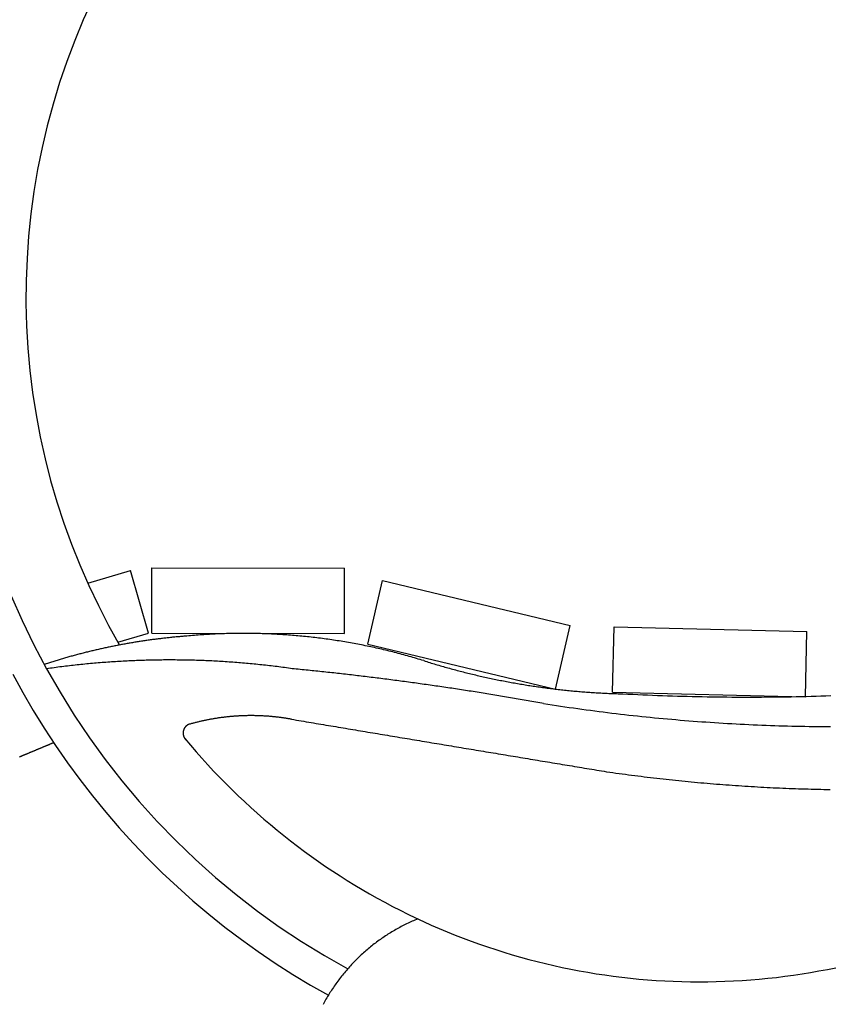
# Model space of a CAD drawing. Units: inches. Extents: x -583 to 1762, y 23 to 1184.
# Drawn here: x 1725 to 1734, y 1099 to 1110 of the extents above; entities that cross this region are included whole.
import ezdxf

# ---------------------------------------------------------------- set-up
doc = ezdxf.new("R2010")
doc.units = ezdxf.units.IN
doc.header["$MEASUREMENT"] = 0
doc.styles.add('simplex', font='simplex.shx')
doc.dimstyles.get("Standard").update_dxf_attribs({"dimscale": 0, "dimtxt": 0.09375, "dimasz": 0.15625, "dimexe": 0.125, "dimexo": 0.125, "dimgap": 0.09, "dimtad": 0, "dimdec": 4, "dimzin": 0, "dimdsep": 46, "dimlunit": 4, "dimtxsty": 'simplex', "dimblk": 'ARCHTICK', "dimcen": 0.09, "dimclrd": 10, "dimclre": 10, "dimclrt": 7, "dimadec": 1, "dimazin": 0, "dimtfac": 1, "dimtdec": 4, "dimtofl": 0, "dimtmove": 0, "dimatfit": 0, "dimfxl": 1, "dimfrac": 1, "dimtolj": 1, "dimtzin": 0, "dimarcsym": 0})

# ---------------------------------------------------------------- blocks, each defined once
blk = doc.blocks.new('_ArchTick')
at = {"color": 0, "linetype": 'ByBlock', "const_width": 0.15}
blk.add_lwpolyline([(-0.5, -0.5), (0.5, 0.5)], dxfattribs=at)
blk = doc.blocks.new('*D54')
at = {"color": 10, "lineweight": -2}
for p, q in [((1747.034, 1118.68), (1747.034, 1079.161)), ((1721.038, 1085.758), (1721.038, 1079.161)), ((1721.038, 1081.161), (1729.632, 1081.161)), ((1747.034, 1081.161), (1738.44, 1081.161))]:
    blk.add_line(p, q, dxfattribs=at)
at = {"layer": 'Defpoints', "color": 0}
for p in [(1747.034, 1120.68), (1721.038, 1087.758), (1747.034, 1081.161)]:
    blk.add_point(p, dxfattribs=at)
at = {"color": 10, "lineweight": -2, "xscale": 2.500000199095953, "yscale": 2.500000199095953, "zscale": 2.500000199095953, "rotation": 180}
blk.add_blockref('_ArchTick', (1721.038, 1081.161), dxfattribs=at)
at = {"color": 10, "lineweight": -2, "xscale": 2.500000199095953, "yscale": 2.500000199095953, "zscale": 2.500000199095953}
blk.add_blockref('_ArchTick', (1747.034, 1081.161), dxfattribs=at)
at = {"color": 7, "insert": (1734.036, 1081.161), "char_height": 1.5, "attachment_point": 5, "style": 'simplex'}
blk.add_mtext('\\A1;2\'-2"', dxfattribs=at)

msp = doc.modelspace()

# ---------------------------------------------------------------- linework, layer by layer
for p, q in [((1726.10053, 1103.79009), (1726.56586, 1103.92786)), ((1726.76178, 1103.24299), (1726.56586, 1103.92786)), ((1726.79886, 1103.24304), (1726.79963, 1103.95632)), ((1726.79963, 1103.95632), (1728.903, 1103.95398)), ((1728.90223, 1103.24069), (1728.903, 1103.95398)), ((1729.15428, 1103.12617), (1729.31514, 1103.82043)), ((1729.31514, 1103.82043), (1731.3624, 1103.32947)), ((1726.43079, 1103.14499), (1726.76178, 1103.24299)), ((1726.79886, 1103.24304), (1728.90223, 1103.24069)), ((1731.20154, 1102.63521), (1731.3624, 1103.32947)), ((1731.82593, 1102.59916), (1731.84167, 1103.31227)), ((1731.84167, 1103.31227), (1733.94451, 1103.26423)), ((1733.92877, 1102.55112), (1733.94451, 1103.26423)), ((1729.15428, 1103.12617), (1731.20154, 1102.63521)), ((1731.82593, 1102.59916), (1733.92877, 1102.55112))]:
    msp.add_line(p, q)
for points in [[(1726.15328, 1110.15781, 0), (1726.05259, 1109.93563, 0), (1725.9591, 1109.71021, 0), (1725.87291, 1109.4818, 0), (1725.79412, 1109.25064, 0), (1725.7228, 1109.01699, 0), (1725.65903, 1108.78109, 0), (1725.60289, 1108.54319, 0), (1725.55442, 1108.30354, 0), (1725.51369, 1108.06242, 0), (1725.48074, 1107.82006, 0), (1725.4556, 1107.57674, 0), (1725.4383, 1107.33272, 0), (1725.42886, 1107.08825, 0), (1725.42728, 1106.84359, 0), (1725.43357, 1106.59901, 0), (1725.44773, 1106.35478, 0), (1725.46974, 1106.11114, 0), (1725.49956, 1105.86837, 0), (1725.53719, 1105.62672, 0), (1725.58256, 1105.38645, 0), (1725.63564, 1105.14783, 0), (1725.69636, 1104.91109, 0), (1725.76466, 1104.67651, 0), (1725.84047, 1104.44432, 0), (1725.92371, 1104.21478, 0), (1726.01429, 1103.98814, 0), (1726.11211, 1103.76463, 0), (1726.21707, 1103.5445, 0), (1726.32904, 1103.32798, 0), (1726.44793, 1103.1153, 0)], [(1729.76508, 1102.94447, 0), (1729.74539, 1102.95053, 0), (1729.72567, 1102.95653, 0), (1729.70595, 1102.96247, 0), (1729.6862, 1102.96835, 0), (1729.66643, 1102.97416, 0), (1729.64665, 1102.97992, 0), (1729.62685, 1102.98561, 0), (1729.60704, 1102.99125, 0), (1729.58721, 1102.99682, 0), (1729.56736, 1103.00233, 0), (1729.5475, 1103.00778, 0), (1729.52761, 1103.01316, 0), (1729.50771, 1103.01849, 0), (1729.4878, 1103.02375, 0), (1729.46787, 1103.02895, 0), (1729.44793, 1103.03409, 0), (1729.42797, 1103.03917, 0), (1729.40799, 1103.04419, 0), (1729.388, 1103.04914, 0), (1729.368, 1103.05404, 0), (1729.34797, 1103.05887, 0), (1729.32794, 1103.06363, 0), (1729.3079, 1103.06834, 0), (1729.28783, 1103.07298, 0), (1729.26776, 1103.07757, 0), (1729.24767, 1103.08209, 0), (1729.22756, 1103.08654, 0), (1729.20745, 1103.09094, 0), (1729.18731, 1103.09527, 0), (1729.16718, 1103.09954, 0), (1729.14702, 1103.10375, 0), (1729.12685, 1103.10789, 0), (1729.10668, 1103.11197, 0), (1729.08648, 1103.11599, 0), (1729.06628, 1103.11995, 0), (1729.04606, 1103.12385, 0), (1729.02583, 1103.12768, 0), (1729.0056, 1103.13145, 0), (1728.98534, 1103.13515, 0), (1728.96509, 1103.1388, 0), (1728.94482, 1103.14238, 0), (1728.92453, 1103.1459, 0), (1728.90424, 1103.14935, 0), (1728.88393, 1103.15274, 0), (1728.86363, 1103.15607, 0), (1728.84331, 1103.15934, 0), (1728.82297, 1103.16254, 0), (1728.80263, 1103.16568, 0), (1728.78228, 1103.16876, 0), (1728.76192, 1103.17177, 0), (1728.74155, 1103.17473, 0), (1728.72117, 1103.17761, 0), (1728.70078, 1103.18044, 0), (1728.68038, 1103.1832, 0), (1728.65998, 1103.1859, 0), (1728.63957, 1103.18853, 0), (1728.61915, 1103.1911, 0), (1728.59873, 1103.19361, 0), (1728.57829, 1103.19606, 0), (1728.55785, 1103.19844, 0), (1728.5374, 1103.20076, 0), (1728.51695, 1103.20301, 0), (1728.49648, 1103.2052, 0), (1728.47602, 1103.20733, 0), (1728.45555, 1103.2094, 0), (1728.43506, 1103.2114, 0), (1728.41457, 1103.21333, 0), (1728.39408, 1103.21521, 0), (1728.37359, 1103.21702, 0), (1728.35308, 1103.21877, 0), (1728.33258, 1103.22045, 0), (1728.31206, 1103.22207, 0), (1728.29155, 1103.22362, 0), (1728.27102, 1103.22512, 0), (1728.25049, 1103.22655, 0), (1728.22996, 1103.22791, 0), (1728.20943, 1103.22921, 0), (1728.1889, 1103.23045, 0), (1728.16835, 1103.23162, 0), (1728.1478, 1103.23274, 0), (1728.12725, 1103.23378, 0), (1728.1067, 1103.23477, 0), (1728.08615, 1103.23569, 0), (1728.06559, 1103.23654, 0), (1728.04502, 1103.23733, 0), (1728.02447, 1103.23806, 0), (1728.0039, 1103.23873, 0), (1727.98334, 1103.23933, 0), (1727.96277, 1103.23986, 0), (1727.9422, 1103.24034, 0), (1727.92163, 1103.24075, 0), (1727.90105, 1103.24109, 0), (1727.88049, 1103.24137, 0), (1727.85991, 1103.24159, 0), (1727.83933, 1103.24175, 0), (1727.81876, 1103.24184, 0), (1727.79818, 1103.24186, 0), (1727.77761, 1103.24183, 0), (1727.75704, 1103.24173, 0), (1727.73646, 1103.24156, 0), (1727.71589, 1103.24133, 0), (1727.69531, 1103.24104, 0), (1727.67475, 1103.24069, 0), (1727.65417, 1103.24027, 0), (1727.63361, 1103.23978, 0), (1727.61304, 1103.23924, 0), (1727.59247, 1103.23862, 0), (1727.57191, 1103.23795, 0), (1727.55134, 1103.23721, 0), (1727.53078, 1103.23641, 0), (1727.51023, 1103.23554, 0), (1727.48967, 1103.23461, 0), (1727.46912, 1103.23362, 0), (1727.44857, 1103.23256, 0), (1727.42803, 1103.23144, 0), (1727.40749, 1103.23026, 0), (1727.38695, 1103.22901, 0), (1727.36641, 1103.2277, 0), (1727.34588, 1103.22632, 0), (1727.32535, 1103.22488, 0), (1727.30483, 1103.22338, 0), (1727.28431, 1103.22182, 0), (1727.2638, 1103.22019, 0), (1727.24329, 1103.21849, 0), (1727.22279, 1103.21674, 0), (1727.2023, 1103.21491, 0), (1727.18181, 1103.21303, 0), (1727.16132, 1103.21108, 0)], [(1727.16132, 1103.21108, 0), (1727.1491, 1103.21011, 0), (1727.13688, 1103.20911, 0), (1727.12466, 1103.20808, 0), (1727.11245, 1103.20704, 0), (1727.10023, 1103.20597, 0), (1727.08802, 1103.20488, 0), (1727.0758, 1103.20376, 0), (1727.06359, 1103.20263, 0), (1727.05139, 1103.20147, 0), (1727.03918, 1103.20029, 0), (1727.02698, 1103.19908, 0), (1727.01478, 1103.19785, 0), (1727.00258, 1103.1966, 0), (1726.99039, 1103.19533, 0), (1726.9782, 1103.19404, 0), (1726.966, 1103.19272, 0), (1726.95381, 1103.19138, 0), (1726.94162, 1103.19001, 0), (1726.92944, 1103.18863, 0), (1726.91726, 1103.18722, 0), (1726.90508, 1103.18579, 0), (1726.89291, 1103.18433, 0), (1726.88073, 1103.18286, 0), (1726.86856, 1103.18136, 0), (1726.8564, 1103.17984, 0), (1726.84422, 1103.17829, 0), (1726.83206, 1103.17673, 0), (1726.81991, 1103.17514, 0), (1726.80775, 1103.17352, 0), (1726.79559, 1103.17189, 0), (1726.78344, 1103.17023, 0), (1726.7713, 1103.16855, 0), (1726.75915, 1103.16685, 0), (1726.74701, 1103.16512, 0), (1726.73487, 1103.16337, 0), (1726.72273, 1103.1616, 0), (1726.7106, 1103.15981, 0), (1726.69847, 1103.15799, 0), (1726.68634, 1103.15616, 0), (1726.67423, 1103.1543, 0), (1726.6621, 1103.15241, 0), (1726.64999, 1103.15051, 0), (1726.63788, 1103.14858, 0), (1726.62576, 1103.14663, 0), (1726.61366, 1103.14465, 0), (1726.60156, 1103.14266, 0), (1726.58946, 1103.14064, 0), (1726.57737, 1103.1386, 0), (1726.56527, 1103.13654, 0), (1726.55318, 1103.13445, 0), (1726.54111, 1103.13234, 0), (1726.52903, 1103.13021, 0), (1726.51695, 1103.12806, 0), (1726.50488, 1103.12588, 0), (1726.49281, 1103.12368, 0), (1726.48074, 1103.12146, 0), (1726.46868, 1103.11922, 0), (1726.45663, 1103.11695, 0), (1726.44458, 1103.11467, 0), (1726.43253, 1103.11236, 0), (1726.42048, 1103.11002, 0), (1726.40845, 1103.10767, 0), (1726.39641, 1103.10529, 0), (1726.38438, 1103.10289, 0), (1726.37235, 1103.10047, 0), (1726.36033, 1103.09802, 0), (1726.34831, 1103.09556, 0), (1726.3363, 1103.09307, 0), (1726.32429, 1103.09055, 0), (1726.31229, 1103.08802, 0), (1726.30029, 1103.08546, 0), (1726.28829, 1103.08289, 0), (1726.2763, 1103.08028, 0), (1726.26432, 1103.07766, 0), (1726.25234, 1103.07502, 0), (1726.24036, 1103.07235, 0), (1726.22839, 1103.06966, 0), (1726.21642, 1103.06695, 0), (1726.20446, 1103.06421, 0), (1726.1925, 1103.06145, 0), (1726.18055, 1103.05867, 0), (1726.1686, 1103.05587, 0), (1726.15666, 1103.05305, 0), (1726.14473, 1103.0502, 0), (1726.1328, 1103.04734, 0), (1726.12087, 1103.04445, 0), (1726.10895, 1103.04153, 0), (1726.09703, 1103.0386, 0), (1726.08512, 1103.03564, 0), (1726.07322, 1103.03266, 0), (1726.06132, 1103.02966, 0), (1726.04942, 1103.02664, 0), (1726.03753, 1103.02359, 0), (1726.02565, 1103.02053, 0), (1726.01377, 1103.01744, 0), (1726.0019, 1103.01433, 0), (1725.99003, 1103.01119, 0), (1725.97817, 1103.00804, 0), (1725.96632, 1103.00486, 0), (1725.95447, 1103.00166, 0), (1725.94262, 1102.99844, 0), (1725.93079, 1102.99519, 0), (1725.91895, 1102.99193, 0), (1725.90713, 1102.98864, 0), (1725.89531, 1102.98533, 0), (1725.88349, 1102.982, 0), (1725.87168, 1102.97864, 0), (1725.85988, 1102.97527, 0), (1725.84809, 1102.97187, 0), (1725.8363, 1102.96845, 0), (1725.82451, 1102.96501, 0), (1725.81273, 1102.96155, 0), (1725.80096, 1102.95806, 0), (1725.7892, 1102.95455, 0), (1725.77744, 1102.95103, 0), (1725.76569, 1102.94747, 0), (1725.75394, 1102.9439, 0), (1725.7422, 1102.94031, 0), (1725.73047, 1102.93669, 0), (1725.71874, 1102.93305, 0), (1725.70702, 1102.92939, 0), (1725.69531, 1102.92571, 0), (1725.6836, 1102.92201, 0), (1725.6719, 1102.91828, 0), (1725.66021, 1102.91453, 0), (1725.64852, 1102.91077, 0), (1725.63684, 1102.90697, 0), (1725.62517, 1102.90316, 0)], [(1729.76508, 1102.94447, 0), (1729.78157, 1102.93926, 0), (1729.79806, 1102.9341, 0), (1729.81456, 1102.92897, 0), (1729.83108, 1102.92388, 0), (1729.8476, 1102.91882, 0), (1729.86414, 1102.9138, 0), (1729.88069, 1102.90882, 0), (1729.89725, 1102.90387, 0), (1729.91382, 1102.89896, 0), (1729.9304, 1102.89409, 0), (1729.947, 1102.88926, 0), (1729.96359, 1102.88446, 0), (1729.9802, 1102.8797, 0), (1729.99682, 1102.87497, 0), (1730.01345, 1102.87028, 0), (1730.03009, 1102.86563, 0), (1730.04675, 1102.86102, 0), (1730.06341, 1102.85644, 0), (1730.08008, 1102.8519, 0), (1730.09676, 1102.8474, 0), (1730.11345, 1102.84293, 0), (1730.13015, 1102.8385, 0), (1730.14686, 1102.83411, 0), (1730.16358, 1102.82976, 0), (1730.18031, 1102.82544, 0), (1730.19704, 1102.82116, 0), (1730.21379, 1102.81692, 0), (1730.23055, 1102.81271, 0), (1730.24731, 1102.80854, 0), (1730.26408, 1102.80441, 0), (1730.28087, 1102.80032, 0), (1730.29766, 1102.79626, 0), (1730.31446, 1102.79224, 0), (1730.33127, 1102.78826, 0), (1730.34808, 1102.78431, 0), (1730.3649, 1102.78041, 0), (1730.38174, 1102.77654, 0), (1730.39858, 1102.7727, 0), (1730.41543, 1102.76891, 0), (1730.43228, 1102.76515, 0), (1730.44916, 1102.76143, 0), (1730.46603, 1102.75775, 0), (1730.48291, 1102.7541, 0), (1730.4998, 1102.75049, 0), (1730.5167, 1102.74692, 0), (1730.5336, 1102.74339, 0), (1730.55051, 1102.73989, 0), (1730.56743, 1102.73643, 0), (1730.58436, 1102.73301, 0), (1730.60129, 1102.72963, 0), (1730.61824, 1102.72629, 0), (1730.63519, 1102.72298, 0), (1730.65214, 1102.71971, 0), (1730.66911, 1102.71648, 0), (1730.68607, 1102.71328, 0), (1730.70305, 1102.71012, 0), (1730.72004, 1102.707, 0), (1730.73702, 1102.70392, 0), (1730.75403, 1102.70088, 0), (1730.77102, 1102.69787, 0), (1730.78804, 1102.6949, 0), (1730.80505, 1102.69197, 0), (1730.82207, 1102.68908, 0), (1730.8391, 1102.68623, 0), (1730.85614, 1102.68341, 0), (1730.87318, 1102.68063, 0), (1730.89022, 1102.67789, 0), (1730.90727, 1102.67518, 0), (1730.92433, 1102.67252, 0), (1730.94139, 1102.66989, 0), (1730.95846, 1102.6673, 0), (1730.97553, 1102.66475, 0), (1730.99262, 1102.66223, 0), (1731.0097, 1102.65976, 0), (1731.02679, 1102.65732, 0), (1731.04389, 1102.65492, 0), (1731.06099, 1102.65256, 0), (1731.07809, 1102.65023, 0), (1731.09521, 1102.64795, 0), (1731.11233, 1102.6457, 0), (1731.12944, 1102.64349, 0), (1731.14657, 1102.64132, 0), (1731.1637, 1102.63918, 0), (1731.18083, 1102.63708, 0), (1731.19798, 1102.63503, 0), (1731.21511, 1102.63301, 0), (1731.23227, 1102.63102, 0), (1731.24941, 1102.62908, 0), (1731.26658, 1102.62717, 0), (1731.28373, 1102.62531, 0), (1731.30089, 1102.62348, 0), (1731.31807, 1102.62169, 0), (1731.33524, 1102.61993, 0), (1731.35241, 1102.61822, 0), (1731.36959, 1102.61654, 0), (1731.38678, 1102.6149, 0), (1731.40396, 1102.6133, 0), (1731.42115, 1102.61174, 0), (1731.43834, 1102.61021, 0), (1731.45553, 1102.60873, 0), (1731.47273, 1102.60728, 0), (1731.48993, 1102.60587, 0), (1731.50714, 1102.60449, 0), (1731.52435, 1102.60316, 0), (1731.54157, 1102.60187, 0), (1731.55878, 1102.60061, 0), (1731.576, 1102.59939, 0), (1731.59321, 1102.59821, 0), (1731.61043, 1102.59707, 0), (1731.62765, 1102.59596, 0), (1731.64488, 1102.5949, 0), (1731.66211, 1102.59387, 0), (1731.67934, 1102.59288, 0), (1731.69657, 1102.59193, 0), (1731.71381, 1102.59101, 0), (1731.73105, 1102.59014, 0), (1731.74828, 1102.5893, 0), (1731.76552, 1102.5885, 0), (1731.78276, 1102.58774, 0), (1731.80001, 1102.58702, 0), (1731.81726, 1102.58634, 0), (1731.83449, 1102.58569, 0), (1731.85174, 1102.58509, 0), (1731.869, 1102.58452, 0), (1731.88625, 1102.58399, 0), (1731.90349, 1102.5835, 0), (1731.92075, 1102.58304, 0), (1731.938, 1102.58263, 0)], [(1725.28309, 1102.79631, 0), (1725.3924, 1102.59693, 0), (1725.50683, 1102.40055, 0), (1725.6263, 1102.2073, 0), (1725.75074, 1102.01733, 0), (1725.88005, 1101.83075, 0), (1726.01415, 1101.64771, 0), (1726.15294, 1101.46832, 0), (1726.29633, 1101.29271, 0), (1726.44422, 1101.12101, 0), (1726.5965, 1100.95333, 0), (1726.75307, 1100.78979, 0), (1726.91382, 1100.63051, 0), (1727.07864, 1100.47558, 0), (1727.24742, 1100.32513, 0), (1727.42003, 1100.17925, 0), (1727.59636, 1100.03806, 0), (1727.77629, 1099.90163, 0), (1727.95968, 1099.77008, 0), (1728.14642, 1099.64348, 0), (1728.33637, 1099.52194, 0), (1728.52941, 1099.40552, 0), (1728.72539, 1099.29433, 0)], [(1731.938, 1102.58263, 0), (1731.99196, 1102.57987, 0), (1732.04593, 1102.57723, 0), (1732.09989, 1102.5747, 0), (1732.15387, 1102.57228, 0), (1732.20785, 1102.56997, 0), (1732.26183, 1102.56777, 0), (1732.31582, 1102.56568, 0), (1732.36982, 1102.56371, 0), (1732.42381, 1102.56184, 0), (1732.47782, 1102.56009, 0), (1732.53181, 1102.55845, 0), (1732.58582, 1102.55692, 0), (1732.63983, 1102.5555, 0), (1732.69385, 1102.5542, 0), (1732.74786, 1102.553, 0), (1732.80188, 1102.55192, 0), (1732.85589, 1102.55095, 0), (1732.90992, 1102.55009, 0), (1732.96394, 1102.54934, 0), (1733.01796, 1102.54871, 0), (1733.07199, 1102.54818, 0), (1733.12601, 1102.54777, 0), (1733.18004, 1102.54747, 0), (1733.23407, 1102.54728, 0), (1733.28809, 1102.5472, 0), (1733.34213, 1102.54724, 0), (1733.39615, 1102.54738, 0), (1733.45017, 1102.54764, 0), (1733.50421, 1102.54801, 0), (1733.55823, 1102.54849, 0), (1733.61225, 1102.54908, 0), (1733.66628, 1102.54978, 0), (1733.7203, 1102.5506, 0), (1733.77432, 1102.55152, 0), (1733.82834, 1102.55256, 0), (1733.88236, 1102.55371, 0), (1733.93637, 1102.55497, 0), (1733.99037, 1102.55635, 0), (1734.04438, 1102.55783, 0), (1734.09839, 1102.55943, 0), (1734.15239, 1102.56114, 0), (1734.20639, 1102.56296, 0)], [(1728.32281, 1102.30525, 0), (1728.31408, 1102.30681, 0), (1728.30535, 1102.30834, 0), (1728.29661, 1102.30984, 0), (1728.28787, 1102.31131, 0), (1728.27912, 1102.31275, 0), (1728.27037, 1102.31416, 0), (1728.26161, 1102.31553, 0), (1728.25284, 1102.31687, 0), (1728.24407, 1102.31819, 0), (1728.2353, 1102.31947, 0), (1728.22652, 1102.32071, 0), (1728.21774, 1102.32193, 0), (1728.20896, 1102.32312, 0), (1728.20017, 1102.32427, 0), (1728.19137, 1102.32539, 0), (1728.18258, 1102.32648, 0), (1728.17378, 1102.32754, 0), (1728.16497, 1102.32857, 0), (1728.15617, 1102.32956, 0), (1728.14735, 1102.33053, 0), (1728.13855, 1102.33146, 0), (1728.12972, 1102.33236, 0), (1728.1209, 1102.33323, 0), (1728.11208, 1102.33406, 0), (1728.10326, 1102.33487, 0), (1728.09442, 1102.33564, 0), (1728.08559, 1102.33638, 0), (1728.07675, 1102.33709, 0), (1728.06792, 1102.33777, 0), (1728.05908, 1102.33842, 0), (1728.05024, 1102.33903, 0), (1728.0414, 1102.33962, 0), (1728.03255, 1102.34017, 0), (1728.0237, 1102.34069, 0), (1728.01486, 1102.34117, 0), (1728.006, 1102.34163, 0), (1727.99715, 1102.34205, 0), (1727.9883, 1102.34244, 0), (1727.97945, 1102.3428, 0), (1727.97058, 1102.34313, 0), (1727.96173, 1102.34343, 0), (1727.95287, 1102.34369, 0), (1727.94402, 1102.34392, 0), (1727.93515, 1102.34412, 0), (1727.92629, 1102.34429, 0), (1727.91743, 1102.34443, 0), (1727.90857, 1102.34453, 0), (1727.89971, 1102.34461, 0), (1727.89084, 1102.34465, 0), (1727.88198, 1102.34466, 0), (1727.87313, 1102.34463, 0), (1727.86427, 1102.34458, 0), (1727.8554, 1102.34449, 0), (1727.84654, 1102.34437, 0), (1727.83768, 1102.34422, 0), (1727.82882, 1102.34404, 0), (1727.81995, 1102.34383, 0), (1727.8111, 1102.34358, 0), (1727.80224, 1102.3433, 0), (1727.79339, 1102.343, 0), (1727.78453, 1102.34265, 0), (1727.77567, 1102.34228, 0), (1727.76682, 1102.34188, 0), (1727.75798, 1102.34144, 0), (1727.74912, 1102.34097, 0), (1727.74027, 1102.34047, 0), (1727.73143, 1102.33994, 0), (1727.72258, 1102.33937, 0), (1727.71374, 1102.33878, 0), (1727.7049, 1102.33815, 0), (1727.69606, 1102.33749, 0), (1727.68723, 1102.3368, 0), (1727.67839, 1102.33607, 0), (1727.66956, 1102.33532, 0), (1727.66073, 1102.33453, 0), (1727.65191, 1102.33371, 0), (1727.64308, 1102.33286, 0), (1727.63427, 1102.33198, 0), (1727.62544, 1102.33107, 0), (1727.61664, 1102.33012, 0), (1727.60782, 1102.32914, 0), (1727.59902, 1102.32813, 0), (1727.59022, 1102.32709, 0), (1727.58141, 1102.32602, 0), (1727.57263, 1102.32492, 0), (1727.56383, 1102.32378, 0), (1727.55504, 1102.32261, 0), (1727.54626, 1102.32142, 0), (1727.53749, 1102.32019, 0), (1727.52871, 1102.31892, 0), (1727.51994, 1102.31763, 0), (1727.51117, 1102.31631, 0), (1727.50241, 1102.31495, 0), (1727.49365, 1102.31356, 0), (1727.4849, 1102.31214, 0), (1727.47615, 1102.31069, 0), (1727.46741, 1102.30921, 0), (1727.45868, 1102.30769, 0), (1727.44995, 1102.30615, 0), (1727.44123, 1102.30457, 0), (1727.4325, 1102.30296, 0), (1727.42379, 1102.30132, 0), (1727.41508, 1102.29965, 0), (1727.40638, 1102.29795, 0), (1727.39768, 1102.29622, 0), (1727.38899, 1102.29445, 0), (1727.3803, 1102.29266, 0), (1727.37163, 1102.29083, 0), (1727.36295, 1102.28897, 0), (1727.35429, 1102.28708, 0), (1727.34563, 1102.28516, 0), (1727.33698, 1102.28321, 0), (1727.32834, 1102.28123, 0), (1727.3197, 1102.27921, 0), (1727.31107, 1102.27717, 0), (1727.30244, 1102.27509, 0), (1727.29382, 1102.27298, 0), (1727.28522, 1102.27085, 0), (1727.27661, 1102.26868, 0), (1727.26802, 1102.26648, 0), (1727.25944, 1102.26425, 0), (1727.25086, 1102.26198, 0), (1727.24228, 1102.25969, 0), (1727.23372, 1102.25737, 0), (1727.22517, 1102.25501, 0), (1727.21662, 1102.25263, 0), (1727.20809, 1102.25021, 0), (1727.19955, 1102.24777, 0)], [(1728.32281, 1102.30525, 0), (1728.34965, 1102.30075, 0), (1728.3765, 1102.29625, 0), (1728.40335, 1102.29176, 0), (1728.43018, 1102.28726, 0), (1728.45703, 1102.28277, 0), (1728.48388, 1102.27827, 0), (1728.51073, 1102.27378, 0), (1728.53757, 1102.26928, 0), (1728.56442, 1102.26479, 0), (1728.59127, 1102.2603, 0), (1728.61811, 1102.25581, 0), (1728.64495, 1102.25131, 0), (1728.6718, 1102.24682, 0), (1728.69865, 1102.24233, 0), (1728.7255, 1102.23784, 0), (1728.75234, 1102.23335, 0), (1728.77919, 1102.22886, 0), (1728.80603, 1102.22437, 0), (1728.83288, 1102.21988, 0), (1728.85973, 1102.21539, 0), (1728.88658, 1102.21091, 0), (1728.91342, 1102.20642, 0), (1728.94027, 1102.20193, 0), (1728.96711, 1102.19744, 0), (1728.99396, 1102.19296, 0), (1729.02081, 1102.18847, 0), (1729.04766, 1102.18399, 0), (1729.07451, 1102.1795, 0), (1729.10135, 1102.17502, 0), (1729.1282, 1102.17053, 0), (1729.15504, 1102.16605, 0), (1729.18189, 1102.16157, 0), (1729.20874, 1102.15708, 0), (1729.23559, 1102.1526, 0), (1729.26244, 1102.14812, 0), (1729.28929, 1102.14364, 0), (1729.31613, 1102.13916, 0), (1729.34298, 1102.13468, 0), (1729.36983, 1102.1302, 0), (1729.39668, 1102.12572, 0), (1729.42353, 1102.12124, 0), (1729.45038, 1102.11676, 0), (1729.47722, 1102.11228, 0), (1729.50407, 1102.10781, 0), (1729.53092, 1102.10333, 0), (1729.55777, 1102.09885, 0), (1729.58462, 1102.09437, 0), (1729.61147, 1102.0899, 0), (1729.63831, 1102.08542, 0), (1729.66516, 1102.08095, 0), (1729.69201, 1102.07647, 0), (1729.71886, 1102.072, 0), (1729.74571, 1102.06753, 0), (1729.77256, 1102.06305, 0), (1729.7994, 1102.05858, 0), (1729.82626, 1102.05411, 0), (1729.85311, 1102.04964, 0), (1729.87996, 1102.04516, 0), (1729.90681, 1102.04069, 0), (1729.93366, 1102.03622, 0), (1729.9605, 1102.03175, 0), (1729.98735, 1102.02728, 0), (1730.0142, 1102.02281, 0), (1730.04106, 1102.01834, 0), (1730.06791, 1102.01388, 0), (1730.09475, 1102.00941, 0), (1730.1216, 1102.00494, 0), (1730.14845, 1102.00047, 0), (1730.17531, 1101.99601, 0), (1730.20216, 1101.99154, 0), (1730.22901, 1101.98708, 0), (1730.25585, 1101.98261, 0), (1730.2827, 1101.97815, 0), (1730.30956, 1101.97368, 0), (1730.33641, 1101.96922, 0), (1730.36326, 1101.96475, 0), (1730.39011, 1101.96029, 0), (1730.41696, 1101.95583, 0), (1730.44381, 1101.95137, 0), (1730.47066, 1101.9469, 0), (1730.49752, 1101.94244, 0), (1730.52437, 1101.93798, 0), (1730.55121, 1101.93352, 0), (1730.57806, 1101.92906, 0), (1730.60492, 1101.9246, 0), (1730.63177, 1101.92014, 0), (1730.65862, 1101.91569, 0), (1730.68547, 1101.91123, 0), (1730.71232, 1101.90677, 0), (1730.73918, 1101.90231, 0), (1730.76603, 1101.89786, 0), (1730.79288, 1101.8934, 0), (1730.81974, 1101.88894, 0), (1730.84658, 1101.88449, 0), (1730.87343, 1101.88003, 0), (1730.90029, 1101.87558, 0), (1730.92714, 1101.87113, 0), (1730.954, 1101.86667, 0), (1730.98084, 1101.86222, 0), (1731.0077, 1101.85777, 0), (1731.03455, 1101.85331, 0), (1731.0614, 1101.84886, 0), (1731.08826, 1101.84441, 0), (1731.1151, 1101.83996, 0), (1731.14196, 1101.83551, 0), (1731.16881, 1101.83106, 0), (1731.19567, 1101.82661, 0), (1731.22252, 1101.82216, 0), (1731.24937, 1101.81771, 0), (1731.27622, 1101.81326, 0), (1731.30308, 1101.80882, 0), (1731.32993, 1101.80437, 0), (1731.35679, 1101.79992, 0), (1731.38364, 1101.79547, 0), (1731.41049, 1101.79103, 0), (1731.43735, 1101.78658, 0), (1731.4642, 1101.78214, 0), (1731.49106, 1101.77769, 0), (1731.5179, 1101.77325, 0), (1731.54476, 1101.76881, 0), (1731.57162, 1101.76436, 0), (1731.59847, 1101.75992, 0), (1731.62533, 1101.75548, 0), (1731.65217, 1101.75103, 0), (1731.67903, 1101.74659, 0), (1731.70589, 1101.74215, 0), (1731.73274, 1101.73771, 0), (1731.7596, 1101.73327, 0)], [(1727.19955, 1102.24777, 0), (1727.19819, 1102.24713, 0), (1727.19683, 1102.24647, 0), (1727.19549, 1102.2458, 0), (1727.19414, 1102.2451, 0), (1727.19281, 1102.24438, 0), (1727.1915, 1102.24364, 0), (1727.1902, 1102.24288, 0), (1727.18891, 1102.2421, 0), (1727.18762, 1102.24131, 0), (1727.18635, 1102.24049, 0), (1727.18509, 1102.23965, 0), (1727.18385, 1102.23879, 0), (1727.18261, 1102.23792, 0), (1727.18139, 1102.23703, 0), (1727.18018, 1102.23611, 0), (1727.179, 1102.23518, 0), (1727.17782, 1102.23423, 0), (1727.17665, 1102.23327, 0), (1727.1755, 1102.23228, 0), (1727.17436, 1102.23128, 0), (1727.17325, 1102.23026, 0), (1727.17214, 1102.22922, 0), (1727.17105, 1102.22817, 0), (1727.16998, 1102.2271, 0), (1727.16892, 1102.22601, 0), (1727.16787, 1102.22491, 0), (1727.16684, 1102.22379, 0), (1727.16583, 1102.22266, 0), (1727.16484, 1102.22151, 0), (1727.16387, 1102.22035, 0), (1727.16291, 1102.21917, 0), (1727.16197, 1102.21798, 0), (1727.16105, 1102.21677, 0), (1727.16014, 1102.21555, 0), (1727.15925, 1102.21431, 0), (1727.15839, 1102.21306, 0), (1727.15754, 1102.2118, 0), (1727.15671, 1102.21053, 0), (1727.1559, 1102.20924, 0), (1727.1551, 1102.20794, 0), (1727.15433, 1102.20663, 0), (1727.15358, 1102.20531, 0), (1727.15284, 1102.20397, 0), (1727.15213, 1102.20263, 0), (1727.15143, 1102.20127, 0), (1727.15076, 1102.1999, 0), (1727.1501, 1102.19853, 0), (1727.14947, 1102.19714, 0), (1727.14886, 1102.19574, 0), (1727.14826, 1102.19434, 0), (1727.14769, 1102.19292, 0), (1727.14714, 1102.1915, 0), (1727.14661, 1102.19007, 0), (1727.1461, 1102.18863, 0), (1727.14561, 1102.18718, 0), (1727.14515, 1102.18573, 0), (1727.14471, 1102.18427, 0), (1727.14429, 1102.1828, 0), (1727.14388, 1102.18133, 0), (1727.1435, 1102.17985, 0), (1727.14315, 1102.17836, 0), (1727.14281, 1102.17687, 0), (1727.1425, 1102.17537, 0), (1727.14221, 1102.17387, 0), (1727.14194, 1102.17237, 0), (1727.1417, 1102.17086, 0), (1727.14147, 1102.16935, 0), (1727.14127, 1102.16783, 0), (1727.14109, 1102.16631, 0), (1727.14093, 1102.16479, 0), (1727.1408, 1102.16327, 0), (1727.14069, 1102.16174, 0), (1727.14059, 1102.16022, 0), (1727.14053, 1102.15869, 0), (1727.14048, 1102.15716, 0), (1727.14046, 1102.15563, 0), (1727.14046, 1102.1541, 0), (1727.14049, 1102.15257, 0), (1727.14054, 1102.15104, 0), (1727.1406, 1102.14952, 0), (1727.1407, 1102.14799, 0), (1727.14081, 1102.14646, 0), (1727.14095, 1102.14494, 0), (1727.14111, 1102.14342, 0), (1727.14129, 1102.1419, 0), (1727.14149, 1102.14039, 0), (1727.14172, 1102.13887, 0), (1727.14197, 1102.13737, 0), (1727.14224, 1102.13586, 0), (1727.14253, 1102.13436, 0), (1727.14285, 1102.13287, 0), (1727.14318, 1102.13138, 0), (1727.14355, 1102.12989, 0), (1727.14392, 1102.12841, 0), (1727.14433, 1102.12694, 0), (1727.14475, 1102.12547, 0), (1727.1452, 1102.12401, 0), (1727.14567, 1102.12256, 0), (1727.14616, 1102.12111, 0), (1727.14667, 1102.11967, 0), (1727.1472, 1102.11824, 0), (1727.14775, 1102.11682, 0), (1727.14833, 1102.11541, 0), (1727.14892, 1102.114, 0), (1727.14954, 1102.11261, 0), (1727.15018, 1102.11122, 0), (1727.15083, 1102.10985, 0), (1727.1515, 1102.10848, 0), (1727.1522, 1102.10712, 0), (1727.15292, 1102.10578, 0), (1727.15365, 1102.10445, 0), (1727.15441, 1102.10313, 0), (1727.15519, 1102.10182, 0), (1727.15598, 1102.10052, 0), (1727.15679, 1102.09923, 0), (1727.15764, 1102.09796, 0), (1727.15849, 1102.0967, 0), (1727.15936, 1102.09545, 0), (1727.16024, 1102.09422, 0), (1727.16115, 1102.093, 0), (1727.16208, 1102.09179, 0), (1727.16302, 1102.0906, 0), (1727.16397, 1102.08942, 0), (1727.16496, 1102.08826, 0), (1727.16595, 1102.08711, 0), (1727.16696, 1102.08598, 0), (1727.16798, 1102.08487, 0), (1727.16903, 1102.08377, 0)], [(1725.72945, 1102.04907, 0), (1725.72483, 1102.04714, 0), (1725.72021, 1102.04522, 0), (1725.71559, 1102.04329, 0), (1725.71097, 1102.04136, 0), (1725.70635, 1102.03943, 0), (1725.70173, 1102.0375, 0), (1725.69711, 1102.03557, 0), (1725.69249, 1102.03364, 0), (1725.68787, 1102.03172, 0), (1725.68325, 1102.02979, 0), (1725.67863, 1102.02786, 0), (1725.67401, 1102.02593, 0), (1725.66939, 1102.024, 0), (1725.66477, 1102.02207, 0), (1725.66015, 1102.02014, 0), (1725.65553, 1102.01821, 0), (1725.65091, 1102.01628, 0), (1725.64629, 1102.01436, 0), (1725.64167, 1102.01243, 0), (1725.63705, 1102.0105, 0), (1725.63243, 1102.00857, 0), (1725.62781, 1102.00664, 0), (1725.62319, 1102.00471, 0), (1725.61857, 1102.00278, 0), (1725.61395, 1102.00085, 0), (1725.60933, 1101.99892, 0), (1725.60471, 1101.99699, 0), (1725.60009, 1101.99506, 0), (1725.59547, 1101.99313, 0), (1725.59085, 1101.9912, 0), (1725.58623, 1101.98927, 0), (1725.58162, 1101.98734, 0), (1725.577, 1101.98541, 0), (1725.57238, 1101.98348, 0), (1725.56776, 1101.98155, 0), (1725.56314, 1101.97962, 0), (1725.55852, 1101.97769, 0), (1725.5539, 1101.97576, 0), (1725.54928, 1101.97383, 0), (1725.54466, 1101.9719, 0), (1725.54004, 1101.96997, 0), (1725.53542, 1101.96804, 0), (1725.5308, 1101.96611, 0), (1725.52619, 1101.96418, 0), (1725.52157, 1101.96225, 0), (1725.51695, 1101.96032, 0), (1725.51233, 1101.95839, 0), (1725.50771, 1101.95646, 0), (1725.50309, 1101.95452, 0), (1725.49847, 1101.95259, 0), (1725.49385, 1101.95066, 0), (1725.48923, 1101.94873, 0), (1725.48461, 1101.9468, 0), (1725.48, 1101.94487, 0), (1725.47538, 1101.94294, 0), (1725.47076, 1101.94101, 0), (1725.46614, 1101.93908, 0), (1725.46152, 1101.93715, 0), (1725.4569, 1101.93521, 0), (1725.45228, 1101.93328, 0), (1725.44766, 1101.93135, 0), (1725.44304, 1101.92942, 0), (1725.43843, 1101.92749, 0), (1725.43381, 1101.92556, 0), (1725.42919, 1101.92362, 0), (1725.42457, 1101.92169, 0), (1725.41995, 1101.91976, 0), (1725.41533, 1101.91783, 0), (1725.41071, 1101.9159, 0), (1725.4061, 1101.91397, 0), (1725.40148, 1101.91203, 0), (1725.39686, 1101.9101, 0), (1725.39224, 1101.90817, 0), (1725.38762, 1101.90624, 0), (1725.383, 1101.90431, 0), (1725.37839, 1101.90237, 0), (1725.37377, 1101.90044, 0), (1725.36915, 1101.89851, 0), (1725.36453, 1101.89658, 0), (1725.35991, 1101.89464, 0), (1725.35529, 1101.89271, 0)], [(1727.15957, 1102.09514, 0), (1727.2206, 1102.02253, 0), (1727.28252, 1101.95072, 0), (1727.34534, 1101.87971, 0), (1727.40906, 1101.80953, 0), (1727.47364, 1101.74019, 0), (1727.53909, 1101.67169, 0), (1727.6054, 1101.60404, 0), (1727.67255, 1101.53726, 0), (1727.74054, 1101.47136, 0), (1727.80934, 1101.40636, 0), (1727.87896, 1101.34225, 0), (1727.94938, 1101.27905, 0), (1728.02058, 1101.21677, 0), (1728.09256, 1101.15542, 0), (1728.16531, 1101.09501, 0), (1728.23881, 1101.03555, 0), (1728.31305, 1100.97706, 0), (1728.38801, 1100.91953, 0), (1728.4637, 1100.86298, 0), (1728.54009, 1100.80742, 0), (1728.61717, 1100.75286, 0), (1728.69493, 1100.69931, 0), (1728.77336, 1100.64677, 0), (1728.85244, 1100.59525, 0), (1728.93215, 1100.54477, 0), (1729.0125, 1100.49532, 0), (1729.09347, 1100.44693, 0), (1729.17503, 1100.39959, 0), (1729.25718, 1100.35331, 0), (1729.33991, 1100.30811, 0), (1729.42319, 1100.26399, 0), (1729.50703, 1100.22095, 0), (1729.59139, 1100.17901, 0), (1729.67628, 1100.13816, 0), (1729.76167, 1100.09842, 0), (1729.84756, 1100.0598, 0), (1729.93393, 1100.0223, 0), (1730.02075, 1099.98592, 0), (1730.10803, 1099.95067, 0), (1730.19574, 1099.91656, 0), (1730.28387, 1099.88359, 0), (1730.37242, 1099.85178, 0), (1730.46135, 1099.82111, 0), (1730.55066, 1099.79161, 0), (1730.64034, 1099.76326, 0), (1730.73036, 1099.73609, 0), (1730.82072, 1099.71009, 0), (1730.9114, 1099.68526, 0), (1731.00237, 1099.66162, 0), (1731.09365, 1099.63916, 0), (1731.18519, 1099.61789, 0), (1731.277, 1099.59781, 0), (1731.36904, 1099.57892, 0), (1731.46133, 1099.56123, 0), (1731.55382, 1099.54475, 0), (1731.64651, 1099.52947, 0), (1731.73939, 1099.51539, 0), (1731.83244, 1099.50252, 0), (1731.92564, 1099.49087, 0), (1732.01897, 1099.48042, 0), (1732.11244, 1099.47119, 0), (1732.20602, 1099.46318, 0), (1732.29968, 1099.45638, 0), (1732.39342, 1099.4508, 0), (1732.48722, 1099.44644, 0), (1732.58108, 1099.4433, 0), (1732.67496, 1099.44138, 0), (1732.76886, 1099.44068, 0), (1732.86276, 1099.44121, 0), (1732.95665, 1099.44295, 0), (1733.0505, 1099.44591, 0), (1733.14431, 1099.45009, 0), (1733.23807, 1099.45549, 0), (1733.33175, 1099.46211, 0), (1733.42533, 1099.46995, 0), (1733.51882, 1099.479, 0), (1733.61217, 1099.48927, 0), (1733.70539, 1099.50075, 0), (1733.79846, 1099.51344, 0), (1733.89137, 1099.52734, 0), (1733.98409, 1099.54245, 0), (1734.07661, 1099.55876, 0), (1734.16893, 1099.57627, 0), (1734.26101, 1099.59498, 0)], [(1731.7596, 1101.73327, 0), (1731.79375, 1101.72838, 0), (1731.8279, 1101.72354, 0), (1731.86206, 1101.71877, 0), (1731.89624, 1101.71406, 0), (1731.93042, 1101.70941, 0), (1731.9646, 1101.70482, 0), (1731.9988, 1101.7003, 0), (1732.03301, 1101.69583, 0), (1732.06722, 1101.69143, 0), (1732.10145, 1101.68709, 0), (1732.13567, 1101.68281, 0), (1732.1699, 1101.67859, 0), (1732.20415, 1101.67443, 0), (1732.2384, 1101.67034, 0), (1732.27265, 1101.6663, 0), (1732.30691, 1101.66233, 0), (1732.34118, 1101.65842, 0), (1732.37546, 1101.65457, 0), (1732.40974, 1101.65079, 0), (1732.44404, 1101.64706, 0), (1732.47833, 1101.6434, 0), (1732.51264, 1101.63979, 0), (1732.54695, 1101.63625, 0), (1732.58127, 1101.63277, 0), (1732.61558, 1101.62936, 0), (1732.64991, 1101.626, 0), (1732.68425, 1101.62271, 0), (1732.71858, 1101.61948, 0), (1732.75293, 1101.61631, 0), (1732.78727, 1101.6132, 0), (1732.82163, 1101.61015, 0), (1732.85599, 1101.60717, 0), (1732.89036, 1101.60424, 0), (1732.92472, 1101.60138, 0), (1732.9591, 1101.59858, 0), (1732.99348, 1101.59584, 0), (1733.02786, 1101.59317, 0), (1733.06226, 1101.59055, 0), (1733.09665, 1101.588, 0), (1733.13105, 1101.58551, 0), (1733.16545, 1101.58308, 0), (1733.19985, 1101.58071, 0), (1733.23426, 1101.57841, 0), (1733.26868, 1101.57617, 0), (1733.3031, 1101.57399, 0), (1733.33753, 1101.57187, 0), (1733.37195, 1101.56981, 0), (1733.40638, 1101.56781, 0), (1733.44081, 1101.56588, 0), (1733.47525, 1101.56401, 0), (1733.50968, 1101.5622, 0), (1733.54412, 1101.56045, 0), (1733.57857, 1101.55876, 0), (1733.61302, 1101.55714, 0), (1733.64747, 1101.55558, 0), (1733.68193, 1101.55408, 0), (1733.71639, 1101.55264, 0), (1733.75084, 1101.55126, 0), (1733.7853, 1101.54995, 0), (1733.81977, 1101.5487, 0), (1733.85423, 1101.54751, 0), (1733.88869, 1101.54638, 0), (1733.92317, 1101.54531, 0), (1733.95764, 1101.54431, 0), (1733.99211, 1101.54336, 0), (1734.02658, 1101.54248, 0), (1734.06106, 1101.54166, 0), (1734.09553, 1101.54091, 0), (1734.13002, 1101.54021, 0), (1734.1645, 1101.53958, 0), (1734.19897, 1101.53901, 0)], [(1729.70073, 1100.12664, 0), (1729.68534, 1100.12033, 0), (1729.66999, 1100.11388, 0), (1729.65468, 1100.10731, 0), (1729.63945, 1100.10061, 0), (1729.62425, 1100.09378, 0), (1729.60912, 1100.08682, 0), (1729.59404, 1100.07975, 0), (1729.57902, 1100.07254, 0), (1729.56405, 1100.06521, 0), (1729.54915, 1100.05776, 0), (1729.53431, 1100.05018, 0), (1729.51952, 1100.04248, 0), (1729.50481, 1100.03466, 0), (1729.49015, 1100.02672, 0), (1729.47556, 1100.01865, 0), (1729.46104, 1100.01046, 0), (1729.44658, 1100.00215, 0), (1729.43218, 1099.99373, 0), (1729.41786, 1099.98518, 0), (1729.40361, 1099.97651, 0), (1729.38942, 1099.96773, 0), (1729.37531, 1099.95882, 0), (1729.36127, 1099.94981, 0), (1729.3473, 1099.94067, 0), (1729.3334, 1099.93142, 0), (1729.31958, 1099.92205, 0), (1729.30584, 1099.91257, 0), (1729.29217, 1099.90297, 0), (1729.27858, 1099.89326, 0), (1729.26507, 1099.88344, 0), (1729.25164, 1099.87351, 0), (1729.23828, 1099.86346, 0), (1729.22502, 1099.85331, 0), (1729.21183, 1099.84304, 0), (1729.19872, 1099.83267, 0), (1729.1857, 1099.82218, 0), (1729.17276, 1099.81159, 0), (1729.1599, 1099.80089, 0), (1729.14714, 1099.79009, 0), (1729.13447, 1099.77918, 0), (1729.12188, 1099.76816, 0), (1729.10938, 1099.75704, 0), (1729.09696, 1099.74581, 0), (1729.08464, 1099.73449, 0), (1729.07241, 1099.72306, 0), (1729.06028, 1099.71153, 0), (1729.04823, 1099.6999, 0), (1729.03628, 1099.68816, 0), (1729.02443, 1099.67633, 0), (1729.01267, 1099.66441, 0), (1729.001, 1099.65238, 0), (1728.98944, 1099.64026, 0), (1728.97797, 1099.62804, 0), (1728.9666, 1099.61573, 0), (1728.95533, 1099.60332, 0), (1728.94415, 1099.59082, 0), (1728.93309, 1099.57823, 0), (1728.92212, 1099.56554, 0), (1728.91125, 1099.55277, 0), (1728.90049, 1099.5399, 0), (1728.88983, 1099.52695, 0), (1728.87928, 1099.5139, 0), (1728.86883, 1099.50077, 0), (1728.85848, 1099.48756, 0), (1728.84824, 1099.47425, 0), (1728.83812, 1099.46087, 0), (1728.82809, 1099.4474, 0), (1728.81818, 1099.43384, 0), (1728.80837, 1099.42021, 0), (1728.79868, 1099.40649, 0), (1728.78909, 1099.39269, 0), (1728.77962, 1099.37882, 0), (1728.77026, 1099.36486, 0), (1728.76101, 1099.35083, 0), (1728.75188, 1099.33672, 0), (1728.74286, 1099.32254, 0), (1728.73395, 1099.30828, 0), (1728.72515, 1099.29395, 0), (1728.71648, 1099.27955, 0), (1728.70791, 1099.26507, 0), (1728.69947, 1099.25052, 0), (1728.69114, 1099.23591, 0), (1728.68293, 1099.22122, 0), (1728.67485, 1099.20647, 0), (1728.66687, 1099.19165, 0)]]:
    msp.add_polyline3d(points)
at = {"color": 120}
for points in [[(1725.26591, 1103.65209, 0), (1725.38513, 1103.38172, 0), (1725.51374, 1103.11584, 0), (1725.6516, 1102.85481, 0), (1725.79851, 1102.59894, 0), (1725.95431, 1102.34856, 0), (1726.11878, 1102.104, 0), (1726.29171, 1101.86555, 0), (1726.4729, 1101.63354, 0), (1726.6621, 1101.40824, 0), (1726.85908, 1101.18995, 0), (1727.06358, 1100.97894, 0), (1727.27536, 1100.77549, 0), (1727.49413, 1100.57985, 0), (1727.71961, 1100.39228, 0), (1727.95153, 1100.213, 0), (1728.18959, 1100.04225, 0), (1728.43348, 1099.88024, 0), (1728.68289, 1099.72719, 0), (1728.9375, 1099.58328, 0)], [(1728.33182, 1102.85679, 0), (1728.31101, 1102.85974, 0), (1728.29019, 1102.86265, 0), (1728.26937, 1102.86552, 0), (1728.24855, 1102.86833, 0), (1728.22771, 1102.87111, 0), (1728.20687, 1102.87383, 0), (1728.18603, 1102.87651, 0), (1728.16517, 1102.87914, 0), (1728.14431, 1102.88173, 0), (1728.12346, 1102.88426, 0), (1728.10258, 1102.88676, 0), (1728.08172, 1102.8892, 0), (1728.06083, 1102.8916, 0), (1728.03995, 1102.89395, 0), (1728.01906, 1102.89626, 0), (1727.99817, 1102.89852, 0), (1727.97727, 1102.90073, 0), (1727.95637, 1102.9029, 0), (1727.93546, 1102.90502, 0), (1727.91455, 1102.90709, 0), (1727.89363, 1102.90912, 0), (1727.87271, 1102.91109, 0), (1727.85179, 1102.91303, 0), (1727.83085, 1102.91491, 0), (1727.80992, 1102.91675, 0), (1727.78898, 1102.91855, 0), (1727.76804, 1102.92029, 0), (1727.7471, 1102.92199, 0), (1727.72615, 1102.92364, 0), (1727.7052, 1102.92525, 0), (1727.68425, 1102.92681, 0), (1727.66329, 1102.92832, 0), (1727.64233, 1102.92979, 0), (1727.62136, 1102.9312, 0), (1727.60039, 1102.93258, 0), (1727.57942, 1102.9339, 0), (1727.55844, 1102.93518, 0), (1727.53747, 1102.93641, 0), (1727.51649, 1102.9376, 0), (1727.49551, 1102.93873, 0), (1727.47453, 1102.93982, 0), (1727.45354, 1102.94087, 0), (1727.43255, 1102.94187, 0), (1727.41156, 1102.94282, 0), (1727.39057, 1102.94372, 0), (1727.36958, 1102.94458, 0), (1727.34858, 1102.94539, 0), (1727.32758, 1102.94615, 0), (1727.30658, 1102.94687, 0), (1727.28559, 1102.94754, 0), (1727.26458, 1102.94816, 0), (1727.24358, 1102.94874, 0), (1727.22257, 1102.94926, 0), (1727.20156, 1102.94975, 0), (1727.18056, 1102.95018, 0), (1727.15955, 1102.95057, 0), (1727.13855, 1102.95091, 0), (1727.11753, 1102.95121, 0), (1727.09653, 1102.95145, 0), (1727.07551, 1102.95165, 0), (1727.05451, 1102.95181, 0), (1727.03349, 1102.95192, 0), (1727.01248, 1102.95198, 0), (1726.99147, 1102.95199, 0), (1726.97046, 1102.95196, 0), (1726.94945, 1102.95188, 0), (1726.92843, 1102.95175, 0), (1726.90743, 1102.95157, 0), (1726.88641, 1102.95135, 0), (1726.86541, 1102.95109, 0), (1726.8444, 1102.95077, 0), (1726.82339, 1102.95041, 0), (1726.80238, 1102.95, 0), (1726.78138, 1102.94955, 0), (1726.76037, 1102.94904, 0), (1726.73936, 1102.94849, 0), (1726.71837, 1102.9479, 0), (1726.69736, 1102.94726, 0), (1726.67637, 1102.94657, 0), (1726.65536, 1102.94583, 0), (1726.63436, 1102.94505, 0), (1726.61337, 1102.94422, 0), (1726.59238, 1102.94334, 0), (1726.57138, 1102.94242, 0), (1726.5504, 1102.94145, 0), (1726.52941, 1102.94043, 0), (1726.50842, 1102.93936, 0), (1726.48745, 1102.93825, 0), (1726.46646, 1102.93709, 0), (1726.44548, 1102.93589, 0), (1726.42451, 1102.93464, 0), (1726.40354, 1102.93334, 0), (1726.38257, 1102.93199, 0), (1726.3616, 1102.9306, 0), (1726.34064, 1102.92916, 0), (1726.31968, 1102.92768, 0), (1726.29872, 1102.92615, 0), (1726.27777, 1102.92457, 0), (1726.25682, 1102.92294, 0), (1726.23587, 1102.92127, 0), (1726.21493, 1102.91955, 0), (1726.19399, 1102.91778, 0), (1726.17305, 1102.91597, 0), (1726.15212, 1102.91411, 0), (1726.13119, 1102.91221, 0), (1726.11027, 1102.91025, 0), (1726.08935, 1102.90825, 0), (1726.06844, 1102.90621, 0), (1726.04753, 1102.90412, 0), (1726.02662, 1102.90198, 0), (1726.00572, 1102.89979, 0), (1725.98482, 1102.89756, 0), (1725.96393, 1102.89528, 0), (1725.94305, 1102.89295, 0), (1725.92216, 1102.89058, 0), (1725.90129, 1102.88816, 0), (1725.88042, 1102.8857, 0), (1725.85955, 1102.88318, 0), (1725.83869, 1102.88063, 0), (1725.81784, 1102.87802, 0), (1725.79699, 1102.87537, 0), (1725.77614, 1102.87267, 0), (1725.75531, 1102.86993, 0), (1725.73448, 1102.86714, 0), (1725.71365, 1102.8643, 0), (1725.69283, 1102.86141, 0), (1725.67202, 1102.85848, 0), (1725.65121, 1102.85551, 0)], [(1731.07352, 1102.47669, 0), (1731.05224, 1102.48054, 0), (1731.03094, 1102.48437, 0), (1731.00965, 1102.48819, 0), (1730.98835, 1102.492, 0), (1730.96705, 1102.49579, 0), (1730.94575, 1102.49957, 0), (1730.92445, 1102.50334, 0), (1730.90314, 1102.50709, 0), (1730.88183, 1102.51083, 0), (1730.86051, 1102.51455, 0), (1730.8392, 1102.51826, 0), (1730.81788, 1102.52196, 0), (1730.79657, 1102.52564, 0), (1730.77525, 1102.52931, 0), (1730.75392, 1102.53296, 0), (1730.7326, 1102.5366, 0), (1730.71128, 1102.54023, 0), (1730.68994, 1102.54385, 0), (1730.66861, 1102.54745, 0), (1730.64728, 1102.55103, 0), (1730.62594, 1102.5546, 0), (1730.6046, 1102.55816, 0), (1730.58326, 1102.56171, 0), (1730.56192, 1102.56524, 0), (1730.54057, 1102.56875, 0), (1730.51922, 1102.57226, 0), (1730.49787, 1102.57575, 0), (1730.47652, 1102.57922, 0), (1730.45517, 1102.58268, 0), (1730.43381, 1102.58613, 0), (1730.41246, 1102.58957, 0), (1730.3911, 1102.59299, 0), (1730.36973, 1102.59639, 0), (1730.34837, 1102.59979, 0), (1730.32699, 1102.60316, 0), (1730.30562, 1102.60653, 0), (1730.28425, 1102.60988, 0), (1730.26288, 1102.61322, 0), (1730.2415, 1102.61654, 0), (1730.22013, 1102.61985, 0), (1730.19875, 1102.62315, 0), (1730.17737, 1102.62643, 0), (1730.15599, 1102.6297, 0), (1730.1346, 1102.63295, 0), (1730.11322, 1102.63619, 0), (1730.09182, 1102.63942, 0), (1730.07043, 1102.64263, 0), (1730.04904, 1102.64583, 0), (1730.02764, 1102.64902, 0), (1730.00624, 1102.65219, 0), (1729.98485, 1102.65534, 0), (1729.96345, 1102.65849, 0), (1729.94204, 1102.66162, 0), (1729.92063, 1102.66473, 0), (1729.89923, 1102.66783, 0), (1729.87782, 1102.67092, 0), (1729.85641, 1102.674, 0), (1729.83499, 1102.67706, 0), (1729.81358, 1102.6801, 0), (1729.79216, 1102.68314, 0), (1729.77074, 1102.68616, 0), (1729.74933, 1102.68916, 0), (1729.7279, 1102.69215, 0), (1729.70647, 1102.69513, 0), (1729.68505, 1102.69809, 0), (1729.66362, 1102.70104, 0), (1729.64219, 1102.70398, 0), (1729.62076, 1102.7069, 0), (1729.59932, 1102.70981, 0), (1729.57789, 1102.7127, 0), (1729.55645, 1102.71558, 0), (1729.53502, 1102.71845, 0), (1729.51357, 1102.7213, 0), (1729.49212, 1102.72414, 0), (1729.47068, 1102.72696, 0), (1729.44923, 1102.72977, 0), (1729.42779, 1102.73257, 0), (1729.40634, 1102.73535, 0), (1729.38489, 1102.73812, 0), (1729.36344, 1102.74088, 0), (1729.34198, 1102.74362, 0), (1729.32052, 1102.74635, 0), (1729.29906, 1102.74906, 0), (1729.2776, 1102.75176, 0), (1729.25615, 1102.75445, 0), (1729.23468, 1102.75712, 0), (1729.21322, 1102.75978, 0), (1729.19174, 1102.76242, 0), (1729.17028, 1102.76505, 0), (1729.14881, 1102.76767, 0), (1729.12734, 1102.77027, 0), (1729.10586, 1102.77286, 0), (1729.08439, 1102.77543, 0), (1729.06292, 1102.77799, 0), (1729.04143, 1102.78054, 0), (1729.01995, 1102.78307, 0), (1728.99848, 1102.78559, 0), (1728.97699, 1102.7881, 0), (1728.9555, 1102.79059, 0), (1728.93402, 1102.79307, 0), (1728.91253, 1102.79553, 0), (1728.89105, 1102.79798, 0), (1728.86956, 1102.80042, 0), (1728.84806, 1102.80284, 0), (1728.82657, 1102.80525, 0), (1728.80507, 1102.80764, 0), (1728.78358, 1102.81002, 0), (1728.76208, 1102.81239, 0), (1728.74058, 1102.81474, 0), (1728.71908, 1102.81708, 0), (1728.69757, 1102.8194, 0), (1728.67607, 1102.82171, 0), (1728.65456, 1102.82401, 0), (1728.63306, 1102.82629, 0), (1728.61155, 1102.82856, 0), (1728.59004, 1102.83081, 0), (1728.56853, 1102.83305, 0), (1728.54702, 1102.83528, 0), (1728.5255, 1102.83749, 0), (1728.50399, 1102.83969, 0), (1728.48247, 1102.84188, 0), (1728.46095, 1102.84405, 0), (1728.43943, 1102.84621, 0), (1728.41791, 1102.84835, 0), (1728.39639, 1102.85048, 0), (1728.37487, 1102.8526, 0), (1728.35334, 1102.8547, 0), (1728.33182, 1102.85679, 0)], [(1731.07352, 1102.47669, 0), (1731.11987, 1102.46942, 0), (1731.16624, 1102.46227, 0), (1731.21263, 1102.45521, 0), (1731.25902, 1102.44827, 0), (1731.30544, 1102.44142, 0), (1731.35186, 1102.43469, 0), (1731.3983, 1102.42806, 0), (1731.44475, 1102.42154, 0), (1731.49123, 1102.41512, 0), (1731.53771, 1102.40881, 0), (1731.58421, 1102.4026, 0), (1731.63073, 1102.3965, 0), (1731.67726, 1102.39051, 0), (1731.72379, 1102.38462, 0), (1731.77035, 1102.37884, 0), (1731.81691, 1102.37317, 0), (1731.86348, 1102.3676, 0), (1731.91008, 1102.36214, 0), (1731.95667, 1102.35678, 0), (1732.00329, 1102.35153, 0), (1732.04991, 1102.34639, 0), (1732.09655, 1102.34136, 0), (1732.14319, 1102.33643, 0), (1732.18984, 1102.3316, 0), (1732.23651, 1102.32689, 0), (1732.2832, 1102.32228, 0), (1732.32988, 1102.31777, 0), (1732.37658, 1102.31338, 0), (1732.42328, 1102.30908, 0), (1732.47, 1102.3049, 0), (1732.51673, 1102.30082, 0), (1732.56346, 1102.29685, 0), (1732.6102, 1102.29299, 0), (1732.65696, 1102.28923, 0), (1732.70371, 1102.28558, 0), (1732.75048, 1102.28204, 0), (1732.79726, 1102.2786, 0), (1732.84404, 1102.27527, 0), (1732.89083, 1102.27205, 0), (1732.93762, 1102.26893, 0), (1732.98443, 1102.26592, 0), (1733.03124, 1102.26302, 0), (1733.07805, 1102.26022, 0), (1733.12488, 1102.25753, 0), (1733.17171, 1102.25495, 0), (1733.21854, 1102.25247, 0), (1733.26538, 1102.2501, 0), (1733.31223, 1102.24784, 0), (1733.35907, 1102.24569, 0), (1733.40593, 1102.24364, 0), (1733.45279, 1102.2417, 0), (1733.49965, 1102.23986, 0), (1733.54652, 1102.23814, 0), (1733.59339, 1102.23652, 0), (1733.64026, 1102.235, 0), (1733.68713, 1102.2336, 0), (1733.73402, 1102.2323, 0), (1733.7809, 1102.23111, 0), (1733.82778, 1102.23002, 0), (1733.87467, 1102.22904, 0), (1733.92156, 1102.22817, 0), (1733.96845, 1102.22741, 0), (1734.01534, 1102.22675, 0), (1734.06224, 1102.2262, 0), (1734.10914, 1102.22576, 0), (1734.15603, 1102.22542, 0), (1734.20293, 1102.22519, 0)]]:
    msp.add_polyline3d(points, dxfattribs=at)

# ---------------------------------------------------------------- dimensions: what is measured, and where the dimension line sits
dim = msp.add_linear_dim(base=(1747.03356, 1081.16142), p1=(1721.03812, 1087.7585), p2=(1747.03356, 1120.67972), dimstyle='Standard', override={"dimscale": 16.000001})
dim.commit()
dim.dimension.update_dxf_attribs({"geometry": '*D54', "text_midpoint": (1734.03584, 1081.16142), "dimtype": 160})

doc.saveas('drawing.dxf')
